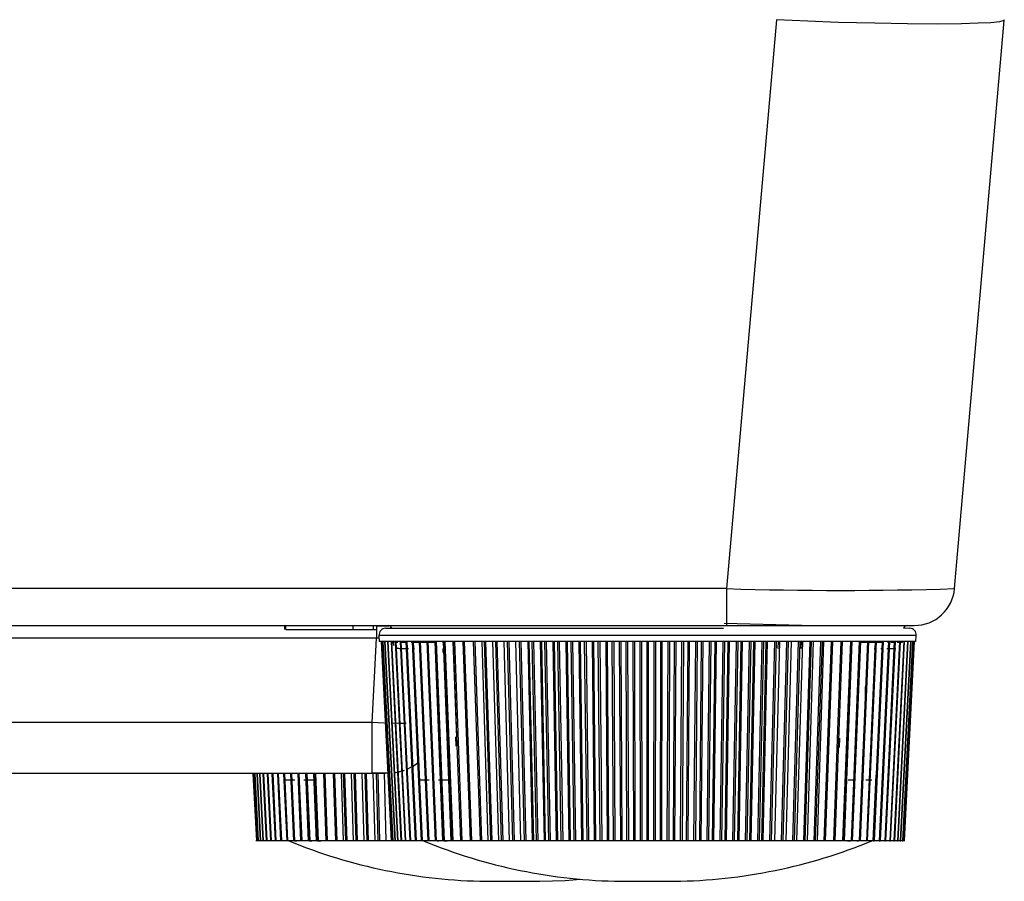
# Model space of a CAD drawing. Extents: x 35 to 796, y 48 to 550.
# Drawn here: x 770 to 794, y 471 to 492 of the extents above; entities that cross this region are included whole.
import ezdxf

# ---------------------------------------------------------------- set-up
doc = ezdxf.new("R2010")
doc.units = 0
doc.layers.get('0').update_dxf_attribs({"linetype": 'CONTINUOUS'})

msp = doc.modelspace()

# ---------------------------------------------------------------- linework, layer by layer
at = {"color": 7, "linetype": 'CONTINUOUS'}
for p, q in [((788.8152, 492.105), (787.5828, 478.0183)), ((793.2279, 478.0183), (794.4587, 492.0867)), ((787.5828, 478.0183), (762.9059, 478.0183)), ((787.5828, 478.0183), (787.5828, 477.1055)), ((762.977, 477.1055), (787.5828, 477.1055)), ((776.6358, 477.1055), (776.6358, 477.0055)), ((776.6665, 477.0055), (776.6665, 477.1055)), ((776.6665, 477.0055), (778.334, 477.0055)), ((778.334, 477.0055), (778.334, 477.1055)), ((778.334, 477.0055), (778.8379, 477.0055)), ((778.8379, 477.0055), (778.8379, 477.1055)), ((778.8379, 477.0055), (778.9232, 477.0055)), ((779.2172, 477.0891), (778.9128, 477.0839)), ((779.2172, 477.0891), (778.9128, 477.0839)), ((778.9232, 477.0055), (778.9232, 477.1055)), ((779.2928, 477.0396), (779.1353, 477.0355)), ((779.2928, 477.0396), (779.1353, 477.0355)), ((789.4459, 477.1055), (787.5227, 477.1558)), ((789.4459, 477.1055), (787.5227, 477.1558)), ((787.5828, 477.1055), (792.2317, 477.1055)), ((787.5828, 477.1055), (792.2317, 477.1055)), ((792.1188, 477.0355), (791.9613, 477.0396)), ((792.1188, 477.0355), (791.9613, 477.0396)), ((778.9128, 476.7896), (612.3413, 476.7896)), ((778.8034, 474.7024), (778.9128, 476.7896)), ((778.9732, 476.8602), (778.9813, 476.7055)), ((778.9732, 476.8602), (778.9813, 476.7055)), ((792.2727, 476.7055), (792.2809, 476.8602)), ((792.2727, 476.7055), (792.2809, 476.8602)), ((792.2727, 476.7055), (778.9813, 476.7055)), ((779.0233, 476.7055), (779.278, 471.7721)), ((779.0233, 476.7055), (779.278, 471.7721)), ((779.027, 476.7055), (779.2815, 471.7721)), ((779.027, 476.7055), (779.2815, 471.7721)), ((779.0583, 476.7055), (779.3117, 471.7721)), ((779.0583, 476.7055), (779.3117, 471.7721)), ((779.0645, 476.7055), (779.3175, 471.7721)), ((779.0645, 476.7055), (779.3175, 471.7721)), ((779.1114, 476.7055), (779.3627, 471.7721)), ((779.1114, 476.7055), (779.3627, 471.7721)), ((779.1199, 476.7055), (779.3708, 471.7721)), ((779.1199, 476.7055), (779.3708, 471.7721)), ((779.1822, 476.7055), (779.4308, 471.7721)), ((779.1822, 476.7055), (779.4308, 471.7721)), ((779.1932, 476.7055), (779.4412, 471.7721)), ((779.1932, 476.7055), (779.4412, 471.7721)), ((779.2708, 476.7055), (779.516, 471.7721)), ((779.2708, 476.7055), (779.516, 471.7721)), ((779.2841, 476.7055), (779.5286, 471.7721)), ((779.2841, 476.7055), (779.5286, 471.7721)), ((779.3147, 476.7055), (779.3151, 476.6968)), ((779.3147, 476.7055), (779.3151, 476.6968)), ((779.3767, 476.7055), (779.6179, 471.7721)), ((779.3767, 476.7055), (779.6179, 471.7721)), ((779.3924, 476.7055), (779.6328, 471.7721)), ((779.3924, 476.7055), (779.6328, 471.7721)), ((779.4818, 476.5388), (779.6865, 476.5388)), ((779.4818, 476.5388), (779.7051, 476.5388)), ((779.4998, 476.7055), (779.7362, 471.7721)), ((779.4998, 476.7055), (779.7362, 471.7721)), ((779.5178, 476.7055), (779.7533, 471.7721)), ((779.5178, 476.7055), (779.7533, 471.7721)), ((779.6397, 476.7055), (779.8707, 471.7721)), ((779.6397, 476.7055), (779.8707, 471.7721)), ((779.66, 476.7055), (779.89, 471.7721)), ((779.66, 476.7055), (779.89, 471.7721)), ((779.796, 476.7055), (780.021, 471.7721)), ((779.796, 476.7055), (780.021, 471.7721)), ((779.8036, 476.5388), (779.8525, 476.5388)), ((779.8036, 476.5388), (779.8525, 476.5388)), ((779.8185, 476.7055), (780.0423, 471.7721)), ((779.8185, 476.7055), (780.0423, 471.7721)), ((779.9683, 476.7055), (780.1867, 471.7721)), ((779.9683, 476.7055), (780.1867, 471.7721)), ((779.9757, 476.5388), (780.0158, 476.5388)), ((779.9757, 476.5388), (780.0158, 476.5388)), ((779.9859, 476.7055), (780.1947, 471.7721)), ((779.9859, 476.7055), (780.1947, 471.7721)), ((779.9929, 476.7055), (780.21, 471.7721)), ((779.9929, 476.7055), (780.21, 471.7721)), ((780.1561, 476.7055), (780.3672, 471.7721)), ((780.1561, 476.7055), (780.3672, 471.7721)), ((780.1627, 476.7055), (780.365, 471.7721)), ((780.1627, 476.7055), (780.365, 471.7721)), ((780.1633, 476.5388), (780.1944, 476.5388)), ((780.1827, 476.7055), (780.3925, 471.7721)), ((780.1827, 476.7055), (780.3925, 471.7721)), ((780.3545, 476.7055), (780.5497, 471.7721)), ((780.3545, 476.7055), (780.5497, 471.7721)), ((780.3589, 476.7055), (780.5622, 471.7721)), ((780.3589, 476.7055), (780.5622, 471.7721)), ((780.5753, 471.7721), (780.3813, 476.7055)), ((780.5753, 471.7721), (780.3813, 476.7055)), ((780.3875, 476.7055), (780.5894, 471.7721)), ((780.3875, 476.7055), (780.5894, 471.7721)), ((780.5586, 476.4355), (780.564, 476.5388)), ((780.5586, 476.4355), (780.564, 476.5388)), ((780.5607, 476.7055), (780.7483, 471.7721)), ((780.5607, 476.7055), (780.7483, 471.7721)), ((780.564, 476.5388), (780.5958, 476.5388)), ((780.564, 476.5388), (780.5958, 476.5388)), ((780.5761, 476.7055), (780.7711, 471.7721)), ((780.5761, 476.7055), (780.7711, 471.7721)), ((780.7757, 471.7721), (780.5895, 476.7055)), ((780.7757, 471.7721), (780.5895, 476.7055)), ((780.6067, 476.7055), (780.8001, 471.7721)), ((780.6067, 476.7055), (780.8001, 471.7721)), ((780.8072, 476.7055), (780.9038, 474.1441)), ((780.8072, 476.7055), (780.9038, 474.1441)), ((780.8971, 474.3314), (780.8114, 476.7055)), ((780.8971, 474.3314), (780.8114, 476.7055)), ((780.8396, 476.7055), (780.9319, 474.2366)), ((780.8396, 476.7055), (780.9319, 474.2366)), ((781.0515, 476.7055), (781.2281, 471.7721)), ((781.0515, 476.7055), (781.2281, 471.7721)), ((781.0856, 476.7055), (781.2605, 471.7721)), ((781.0856, 476.7055), (781.2605, 471.7721)), ((781.3083, 476.7055), (781.475, 471.7721)), ((781.3083, 476.7055), (781.475, 471.7721)), ((781.3441, 476.7055), (781.509, 471.7721)), ((781.3441, 476.7055), (781.509, 471.7721)), ((781.5183, 476.7055), (781.6705, 471.7721)), ((781.5183, 476.7055), (781.6705, 471.7721)), ((781.577, 476.7055), (781.7334, 471.7721)), ((781.577, 476.7055), (781.7334, 471.7721)), ((781.6143, 476.7055), (781.7688, 471.7721)), ((781.6143, 476.7055), (781.7688, 471.7721)), ((781.7875, 476.7055), (781.9298, 471.7721)), ((781.7875, 476.7055), (781.9298, 471.7721)), ((781.8568, 476.7055), (782.0023, 471.7721)), ((781.8568, 476.7055), (782.0023, 471.7721)), ((781.8955, 476.7055), (782.0392, 471.7721)), ((781.8955, 476.7055), (782.0392, 471.7721)), ((782.0673, 476.7055), (782.1993, 471.7721)), ((782.0673, 476.7055), (782.1993, 471.7721)), ((782.1469, 476.7055), (782.2813, 471.7721)), ((782.1469, 476.7055), (782.2813, 471.7721)), ((782.1869, 476.7055), (782.3194, 471.7721)), ((782.1869, 476.7055), (782.3194, 471.7721)), ((782.3569, 476.7055), (782.4781, 471.7721)), ((782.3569, 476.7055), (782.4781, 471.7721)), ((782.4465, 476.7055), (782.5693, 471.7721)), ((782.4465, 476.7055), (782.5693, 471.7721)), ((782.4878, 476.7055), (782.6086, 471.7721)), ((782.4878, 476.7055), (782.6086, 471.7721)), ((782.6554, 476.7055), (782.7656, 471.7721)), ((782.6554, 476.7055), (782.7656, 471.7721)), ((782.8044, 471.7721), (782.6962, 476.7055)), ((782.8044, 471.7721), (782.6962, 476.7055)), ((782.7549, 476.7055), (782.8658, 471.7721)), ((782.7549, 476.7055), (782.8658, 471.7721)), ((782.7973, 476.7055), (782.9062, 471.7721)), ((782.7973, 476.7055), (782.9062, 471.7721)), ((782.9621, 476.7055), (783.061, 471.7721)), ((782.9621, 476.7055), (783.061, 471.7721)), ((783.1007, 471.7721), (783.0039, 476.7055)), ((783.1007, 471.7721), (783.0039, 476.7055)), ((783.0711, 476.7055), (783.1698, 471.7721)), ((783.0711, 476.7055), (783.1698, 471.7721)), ((783.1145, 476.7055), (783.2112, 471.7721)), ((783.1145, 476.7055), (783.2112, 471.7721)), ((783.2761, 476.7055), (783.3633, 471.7721)), ((783.2761, 476.7055), (783.3633, 471.7721)), ((783.4039, 471.7721), (783.3188, 476.7055)), ((783.4039, 471.7721), (783.3188, 476.7055)), ((783.3943, 476.7055), (783.4806, 471.7721)), ((783.3943, 476.7055), (783.4806, 471.7721)), ((783.4386, 476.7055), (783.5228, 471.7721)), ((783.4386, 476.7055), (783.5228, 471.7721)), ((783.5965, 476.7055), (783.6719, 471.7721)), ((783.5965, 476.7055), (783.6719, 471.7721)), ((783.7132, 471.7721), (783.64, 476.7055)), ((783.7132, 471.7721), (783.64, 476.7055)), ((783.7237, 476.7055), (783.7973, 471.7721)), ((783.7237, 476.7055), (783.7973, 471.7721)), ((783.7687, 476.7055), (783.8402, 471.7721)), ((783.7687, 476.7055), (783.8402, 471.7721)), ((783.9224, 476.7055), (783.9858, 471.7721)), ((783.9224, 476.7055), (783.9858, 471.7721)), ((784.0278, 471.7721), (783.9666, 476.7055)), ((784.0278, 471.7721), (783.9666, 476.7055)), ((784.0582, 476.7055), (784.1189, 471.7721)), ((784.0582, 476.7055), (784.1189, 471.7721)), ((784.104, 476.7055), (784.1624, 471.7721)), ((784.104, 476.7055), (784.1624, 471.7721)), ((784.2531, 476.7055), (784.3042, 471.7721)), ((784.2531, 476.7055), (784.3042, 471.7721)), ((784.3467, 471.7721), (784.2979, 476.7055)), ((784.3467, 471.7721), (784.2979, 476.7055)), ((784.3971, 476.7055), (784.4447, 471.7721)), ((784.3971, 476.7055), (784.4447, 471.7721)), ((784.4433, 476.7055), (784.4887, 471.7721)), ((784.4433, 476.7055), (784.4887, 471.7721)), ((784.5875, 476.7055), (784.6263, 471.7721)), ((784.5875, 476.7055), (784.6263, 471.7721)), ((784.6692, 471.7721), (784.6327, 476.7055)), ((784.6692, 471.7721), (784.6327, 476.7055)), ((784.7394, 476.7055), (784.7738, 471.7721)), ((784.7394, 476.7055), (784.7738, 471.7721)), ((784.786, 476.7055), (784.8181, 471.7721)), ((784.786, 476.7055), (784.8181, 471.7721)), ((784.9248, 476.7055), (784.9511, 471.7721)), ((784.9248, 476.7055), (784.9511, 471.7721)), ((784.9943, 471.7721), (784.9703, 476.7055)), ((784.9943, 471.7721), (784.9703, 476.7055)), ((785.084, 476.7055), (785.1052, 471.7721)), ((785.084, 476.7055), (785.1052, 471.7721)), ((785.1309, 476.7055), (785.1498, 471.7721)), ((785.1309, 476.7055), (785.1498, 471.7721)), ((785.264, 476.7055), (785.2777, 471.7721)), ((785.264, 476.7055), (785.2777, 471.7721)), ((785.3211, 471.7721), (785.3097, 476.7055)), ((785.3211, 471.7721), (785.3097, 476.7055)), ((785.4302, 476.7055), (785.438, 471.7721)), ((785.4302, 476.7055), (785.438, 471.7721)), ((785.4772, 476.7055), (785.4827, 471.7721)), ((785.4772, 476.7055), (785.4827, 471.7721)), ((785.6042, 476.7055), (785.6053, 471.7721)), ((785.6042, 476.7055), (785.6053, 471.7721)), ((785.6487, 471.7721), (785.6499, 476.7055)), ((785.6487, 471.7721), (785.6499, 476.7055)), ((785.7769, 476.7055), (785.7713, 471.7721)), ((785.7769, 476.7055), (785.7713, 471.7721)), ((785.8239, 476.7055), (785.8161, 471.7721)), ((785.8239, 476.7055), (785.8161, 471.7721)), ((785.9444, 476.7055), (785.933, 471.7721)), ((785.9444, 476.7055), (785.933, 471.7721)), ((785.9763, 471.7721), (785.9901, 476.7055)), ((785.9763, 471.7721), (785.9901, 476.7055)), ((786.1232, 476.7055), (786.1043, 471.7721)), ((786.1232, 476.7055), (786.1043, 471.7721)), ((786.1701, 476.7055), (786.1489, 471.7721)), ((786.1701, 476.7055), (786.1489, 471.7721)), ((786.2838, 476.7055), (786.2598, 471.7721)), ((786.2838, 476.7055), (786.2598, 471.7721)), ((786.303, 471.7721), (786.3293, 476.7055)), ((786.303, 471.7721), (786.3293, 476.7055)), ((786.4681, 476.7055), (786.4359, 471.7721)), ((786.4681, 476.7055), (786.4359, 471.7721)), ((786.5147, 476.7055), (786.4803, 471.7721)), ((786.5147, 476.7055), (786.4803, 471.7721)), ((786.6214, 476.7055), (786.5849, 471.7721)), ((786.6214, 476.7055), (786.5849, 471.7721)), ((786.6278, 471.7721), (786.6666, 476.7055)), ((786.6278, 471.7721), (786.6666, 476.7055)), ((786.8107, 476.7055), (786.7653, 471.7721)), ((786.8107, 476.7055), (786.7653, 471.7721)), ((786.857, 476.7055), (786.8093, 471.7721)), ((786.857, 476.7055), (786.8093, 471.7721)), ((786.9562, 476.7055), (786.9073, 471.7721)), ((786.9562, 476.7055), (786.9073, 471.7721)), ((786.9498, 471.7721), (787.001, 476.7055)), ((786.9498, 471.7721), (787.001, 476.7055)), ((787.1501, 476.7055), (787.0916, 471.7721)), ((787.1501, 476.7055), (787.0916, 471.7721)), ((787.1958, 476.7055), (787.1351, 471.7721)), ((787.1958, 476.7055), (787.1351, 471.7721)), ((787.2874, 476.7055), (787.2263, 471.7721)), ((787.2874, 476.7055), (787.2263, 471.7721)), ((787.2682, 471.7721), (787.3316, 476.7055)), ((787.2682, 471.7721), (787.3316, 476.7055)), ((787.4853, 476.7055), (787.4139, 471.7721)), ((787.4853, 476.7055), (787.4139, 471.7721)), ((787.5304, 476.7055), (787.4568, 471.7721)), ((787.5304, 476.7055), (787.4568, 471.7721)), ((787.6141, 476.7055), (787.5408, 471.7721)), ((787.6141, 476.7055), (787.5408, 471.7721)), ((787.5821, 471.7721), (787.6576, 476.7055)), ((787.5821, 471.7721), (787.6576, 476.7055)), ((787.8155, 476.7055), (787.7312, 471.7721)), ((787.8155, 476.7055), (787.7312, 471.7721)), ((787.8598, 476.7055), (787.7734, 471.7721)), ((787.8598, 476.7055), (787.7734, 471.7721)), ((787.9353, 476.7055), (787.8502, 471.7721)), ((787.9353, 476.7055), (787.8502, 471.7721)), ((787.8907, 471.7721), (787.978, 476.7055)), ((787.8907, 471.7721), (787.978, 476.7055)), ((788.1396, 476.7055), (788.0429, 471.7721)), ((788.1396, 476.7055), (788.0429, 471.7721)), ((788.183, 476.7055), (788.0842, 471.7721)), ((788.183, 476.7055), (788.0842, 471.7721)), ((788.2502, 476.7055), (788.1534, 471.7721)), ((788.2502, 476.7055), (788.1534, 471.7721)), ((788.1931, 471.7721), (788.292, 476.7055)), ((788.1931, 471.7721), (788.292, 476.7055)), ((788.4568, 476.7055), (788.3478, 471.7721)), ((788.4568, 476.7055), (788.3478, 471.7721)), ((788.4992, 476.7055), (788.3883, 471.7721)), ((788.4992, 476.7055), (788.3883, 471.7721)), ((788.5579, 476.7055), (788.4497, 471.7721)), ((788.5579, 476.7055), (788.4497, 471.7721)), ((788.4884, 471.7721), (788.5987, 476.7055)), ((788.4884, 471.7721), (788.5987, 476.7055)), ((788.7663, 476.7055), (788.6454, 471.7721)), ((788.7663, 476.7055), (788.6454, 471.7721)), ((788.8076, 476.7055), (788.6847, 471.7721)), ((788.8076, 476.7055), (788.6847, 471.7721)), ((788.7759, 471.7721), (788.8972, 476.7055)), ((788.7759, 471.7721), (788.8972, 476.7055)), ((789.0671, 476.7055), (788.9346, 471.7721)), ((789.0671, 476.7055), (788.9346, 471.7721)), ((789.1072, 476.7055), (788.9728, 471.7721)), ((789.1072, 476.7055), (788.9728, 471.7721)), ((789.0547, 471.7721), (789.1867, 476.7055)), ((789.0547, 471.7721), (789.1867, 476.7055)), ((789.3586, 476.7055), (789.2148, 471.7721)), ((789.3586, 476.7055), (789.2148, 471.7721)), ((789.3973, 476.7055), (789.2517, 471.7721)), ((789.3973, 476.7055), (789.2517, 471.7721)), ((789.3242, 471.7721), (789.4665, 476.7055)), ((789.3242, 471.7721), (789.4665, 476.7055)), ((789.6398, 476.7055), (789.4852, 471.7721)), ((789.6398, 476.7055), (789.4852, 471.7721)), ((789.6771, 476.7055), (789.5207, 471.7721)), ((789.6771, 476.7055), (789.5207, 471.7721)), ((789.5835, 471.7721), (789.7358, 476.7055)), ((789.5835, 471.7721), (789.7358, 476.7055)), ((789.91, 476.7055), (789.745, 471.7721)), ((789.91, 476.7055), (789.745, 471.7721)), ((789.9458, 476.7055), (789.779, 471.7721)), ((789.9458, 476.7055), (789.779, 471.7721)), ((789.832, 471.7721), (789.9938, 476.7055)), ((789.832, 471.7721), (789.9938, 476.7055)), ((790.1685, 476.7055), (789.9935, 471.7721)), ((790.1685, 476.7055), (789.9935, 471.7721)), ((790.2026, 476.7055), (790.026, 471.7721)), ((790.2026, 476.7055), (790.026, 471.7721)), ((790.4145, 476.7055), (790.3326, 474.5142)), ((790.4145, 476.7055), (790.3326, 474.5142)), ((790.4469, 476.7055), (790.3634, 474.4916)), ((790.4469, 476.7055), (790.3634, 474.4916)), ((790.6474, 476.7055), (790.4539, 471.7721)), ((790.6474, 476.7055), (790.4539, 471.7721)), ((790.6646, 476.7055), (790.4784, 471.7721)), ((790.6646, 476.7055), (790.4784, 471.7721)), ((790.6779, 476.7055), (790.483, 471.7721)), ((790.6779, 476.7055), (790.483, 471.7721)), ((790.5057, 471.7721), (790.6934, 476.7055)), ((790.5057, 471.7721), (790.6934, 476.7055)), ((790.8666, 476.7055), (790.6646, 471.7721)), ((790.8666, 476.7055), (790.6646, 471.7721)), ((790.8727, 476.7055), (790.6788, 471.7721)), ((790.8727, 476.7055), (790.6788, 471.7721)), ((790.8952, 476.7055), (790.6919, 471.7721)), ((790.8952, 476.7055), (790.6919, 471.7721)), ((790.7043, 471.7721), (790.8996, 476.7055)), ((790.7043, 471.7721), (790.8996, 476.7055)), ((791.0713, 476.7055), (790.8615, 471.7721)), ((791.0713, 476.7055), (790.8615, 471.7721)), ((791.098, 476.7055), (790.8869, 471.7721)), ((791.098, 476.7055), (790.8869, 471.7721)), ((790.889, 471.7721), (791.0914, 476.7055)), ((790.889, 471.7721), (791.0914, 476.7055)), ((791.2612, 476.7055), (791.044, 471.7721)), ((791.2612, 476.7055), (791.044, 471.7721)), ((791.0593, 471.7721), (791.2682, 476.7055)), ((791.0593, 471.7721), (791.2682, 476.7055)), ((791.2858, 476.7055), (791.0674, 471.7721)), ((791.2858, 476.7055), (791.0674, 471.7721)), ((791.4356, 476.7055), (791.2117, 471.7721)), ((791.4356, 476.7055), (791.2117, 471.7721)), ((791.458, 476.7055), (791.2331, 471.7721)), ((791.458, 476.7055), (791.2331, 471.7721)), ((791.2383, 476.5388), (791.2784, 476.5388)), ((791.2383, 476.5388), (791.2784, 476.5388)), ((791.5941, 476.7055), (791.3641, 471.7721)), ((791.5941, 476.7055), (791.3641, 471.7721)), ((791.6143, 476.7055), (791.3834, 471.7721)), ((791.6143, 476.7055), (791.3834, 471.7721)), ((791.4016, 476.5388), (791.4504, 476.5388)), ((791.4016, 476.5388), (791.4504, 476.5388)), ((791.7363, 476.7055), (791.5007, 471.7721)), ((791.7363, 476.7055), (791.5007, 471.7721)), ((791.7542, 476.7055), (791.5179, 471.7721)), ((791.7542, 476.7055), (791.5179, 471.7721)), ((791.549, 476.5388), (791.7725, 476.5388)), ((791.549, 476.5388), (791.7725, 476.5388)), ((791.8616, 476.7055), (791.6213, 471.7721)), ((791.8616, 476.7055), (791.6213, 471.7721)), ((791.8773, 476.7055), (791.6362, 471.7721)), ((791.8773, 476.7055), (791.6362, 471.7721)), ((791.97, 476.7055), (791.7254, 471.7721)), ((791.97, 476.7055), (791.7254, 471.7721)), ((791.9833, 476.7055), (791.7381, 471.7721)), ((791.9833, 476.7055), (791.7381, 471.7721)), ((792.0609, 476.7055), (791.8128, 471.7721)), ((792.0609, 476.7055), (791.8128, 471.7721)), ((792.0719, 476.7055), (791.8233, 471.7721)), ((792.0719, 476.7055), (791.8233, 471.7721)), ((792.1342, 476.7055), (791.8832, 471.7721)), ((792.1342, 476.7055), (791.8832, 471.7721)), ((792.1427, 476.7055), (791.8914, 471.7721)), ((792.1427, 476.7055), (791.8914, 471.7721)), ((792.1896, 476.7055), (791.9365, 471.7721)), ((792.1896, 476.7055), (791.9365, 471.7721)), ((791.939, 476.6968), (791.9394, 476.7055)), ((791.939, 476.6968), (791.9394, 476.7055)), ((792.1958, 476.7055), (791.9424, 471.7721)), ((792.1958, 476.7055), (791.9424, 471.7721)), ((792.2271, 476.7055), (791.9725, 471.7721)), ((792.2271, 476.7055), (791.9725, 471.7721)), ((792.2308, 476.7055), (791.9761, 471.7721)), ((792.2308, 476.7055), (791.9761, 471.7721)), ((780.2302, 475.5903), (780.2335, 474.9789)), ((780.2302, 475.5903), (780.2335, 474.9789)), ((778.8034, 474.7024), (612.4507, 474.7024)), ((778.8034, 473.4388), (778.8034, 474.7024)), ((790.378, 474.0866), (790.3863, 474.3167)), ((780.3887, 471.7721), (780.3, 473.9488)), ((780.3887, 471.7721), (780.3, 473.9488)), ((790.9551, 473.9724), (790.8654, 471.7721)), ((790.9551, 473.9724), (790.8654, 471.7721)), ((778.8034, 473.4388), (612.4507, 473.4388)), ((775.8522, 473.4388), (775.9385, 471.7721)), ((775.8522, 473.4388), (775.9385, 471.7721)), ((775.8928, 473.4388), (775.9784, 471.7721)), ((775.8928, 473.4388), (775.9784, 471.7721)), ((775.8987, 473.4388), (775.9842, 471.7721)), ((775.8987, 473.4388), (775.9842, 471.7721)), ((775.9444, 473.4388), (776.0294, 471.7721)), ((775.9444, 473.4388), (776.0294, 471.7721)), ((775.9527, 473.4388), (776.0375, 471.7721)), ((775.9527, 473.4388), (776.0375, 471.7721)), ((776.0135, 473.4388), (776.0975, 471.7721)), ((776.0135, 473.4388), (776.0975, 471.7721)), ((776.0241, 473.4388), (776.1079, 471.7721)), ((776.0241, 473.4388), (776.1079, 471.7721)), ((776.0998, 473.4388), (776.1826, 471.7721)), ((776.0998, 473.4388), (776.1826, 471.7721)), ((776.1127, 473.4388), (776.1953, 471.7721)), ((776.1127, 473.4388), (776.1953, 471.7721)), ((776.2031, 473.4388), (776.2845, 471.7721)), ((776.2031, 473.4388), (776.2845, 471.7721)), ((776.2182, 473.4388), (776.2994, 471.7721)), ((776.2182, 473.4388), (776.2994, 471.7721)), ((776.323, 473.4388), (776.4029, 471.7721)), ((776.323, 473.4388), (776.4029, 471.7721)), ((776.3404, 473.4388), (776.42, 471.7721)), ((776.3404, 473.4388), (776.42, 471.7721)), ((776.4594, 473.4388), (776.5374, 471.7721)), ((776.4594, 473.4388), (776.5374, 471.7721)), ((776.4789, 473.4388), (776.5566, 471.7721)), ((776.4789, 473.4388), (776.5566, 471.7721)), ((776.6117, 473.4388), (776.6877, 471.7721)), ((776.6117, 473.4388), (776.6877, 471.7721)), ((776.6334, 473.4388), (776.709, 471.7721)), ((776.6334, 473.4388), (776.706, 471.7721)), ((776.6334, 473.4388), (776.709, 471.7721)), ((776.6334, 473.4388), (776.706, 471.7721)), ((776.7796, 473.4388), (776.8533, 471.7721)), ((776.7796, 473.4388), (776.8533, 471.7721)), ((776.7908, 473.4388), (776.8614, 471.7721)), ((776.7908, 473.4388), (776.8614, 471.7721)), ((776.8033, 473.4388), (776.8767, 471.7721)), ((776.8033, 473.4388), (776.8767, 471.7721)), ((776.9626, 473.4388), (777.0339, 471.7721)), ((776.9626, 473.4388), (777.0339, 471.7721)), ((776.9633, 473.4388), (777.0317, 471.7721)), ((776.9633, 473.4388), (777.0317, 471.7721)), ((777.0554, 471.7721), (776.9874, 473.4388)), ((777.0554, 471.7721), (776.9874, 473.4388)), ((776.9883, 473.4388), (777.0592, 471.7721)), ((776.9883, 473.4388), (777.0592, 471.7721)), ((777.1504, 473.4388), (777.2164, 471.7721)), ((777.1504, 473.4388), (777.2164, 471.7721)), ((777.1602, 473.4388), (777.2289, 471.7721)), ((777.1602, 473.4388), (777.2289, 471.7721)), ((777.242, 471.7721), (777.1764, 473.4388)), ((777.242, 471.7721), (777.1764, 473.4388)), ((777.1879, 473.4388), (777.2561, 471.7721)), ((777.1879, 473.4388), (777.2561, 471.7721)), ((777.3516, 473.4388), (777.415, 471.7721)), ((777.3516, 473.4388), (777.415, 471.7721)), ((777.3719, 473.4388), (777.4377, 471.7721)), ((777.3719, 473.4388), (777.4377, 471.7721)), ((777.4424, 471.7721), (777.3795, 473.4388)), ((777.4424, 471.7721), (777.3795, 473.4388)), ((777.4014, 473.4388), (777.4668, 471.7721)), ((777.4014, 473.4388), (777.4668, 471.7721)), ((779.1363, 473.4388), (778.8034, 473.4388)), ((779.1363, 473.4388), (778.8034, 473.4388)), ((779.5518, 473.5052), (779.5881, 473.5177)), ((779.6698, 473.5502), (779.6972, 473.5625)), ((779.9686, 473.3967), (780.0394, 471.7721)), ((779.9686, 473.3967), (780.0394, 471.7721)), ((791.2147, 471.7721), (791.2855, 473.3977)), ((791.2147, 471.7721), (791.2855, 473.3977)), ((776.8914, 473.2721), (776.6604, 473.2721)), ((777.3847, 473.2721), (777.1134, 473.2721)), ((780.2133, 473.2721), (779.9937, 473.2721)), ((780.7405, 473.2721), (780.4482, 473.2721)), ((790.7744, 473.2721), (790.5916, 473.2721)), ((791.1803, 473.2721), (791.0323, 473.2721)), ((791.157, 473.2721), (791.0323, 473.2721)), ((775.9295, 471.7721), (775.9213, 471.7721)), ((775.9295, 471.7721), (775.9213, 471.7721)), ((775.9363, 471.7721), (775.9295, 471.7721)), ((775.9482, 471.7721), (775.9389, 471.7721)), ((775.9482, 471.7721), (775.9389, 471.7721)), ((775.9707, 471.7721), (775.9482, 471.7721)), ((775.9842, 471.7721), (775.9733, 471.7721)), ((775.9842, 471.7721), (775.9733, 471.7721)), ((776.0225, 471.7721), (775.9842, 471.7721)), ((776.0375, 471.7721), (776.0251, 471.7721)), ((776.0375, 471.7721), (776.0251, 471.7721)), ((776.0914, 471.7721), (776.0375, 471.7721)), ((776.1079, 471.7721), (776.094, 471.7721)), ((776.1079, 471.7721), (776.094, 471.7721)), ((776.1773, 471.7721), (776.1079, 471.7721)), ((776.1953, 471.7721), (776.1799, 471.7721)), ((776.1953, 471.7721), (776.1799, 471.7721)), ((776.28, 471.7721), (776.1953, 471.7721)), ((776.2994, 471.7721), (776.2826, 471.7721)), ((776.2994, 471.7721), (776.2826, 471.7721)), ((776.3991, 471.7721), (776.2994, 471.7721)), ((776.42, 471.7721), (776.4017, 471.7721)), ((776.42, 471.7721), (776.4017, 471.7721)), ((776.5342, 471.7721), (776.42, 471.7721)), ((776.5566, 471.7721), (776.5368, 471.7721)), ((776.5566, 471.7721), (776.5368, 471.7721)), ((776.6846, 471.7721), (776.5566, 471.7721)), ((776.709, 471.7721), (776.6872, 471.7721)), ((776.709, 471.7721), (776.6872, 471.7721)), ((776.8533, 471.7721), (776.709, 471.7721)), ((776.8767, 471.7721), (776.853, 471.7721)), ((776.8767, 471.7721), (776.853, 471.7721)), ((777.0317, 471.7721), (776.8767, 471.7721)), ((776.8837, 471.7732), (776.9367, 471.7732)), ((777.0592, 471.7721), (777.0337, 471.7721)), ((777.0592, 471.7721), (777.0337, 471.7721)), ((777.2164, 471.7721), (777.0592, 471.7721)), ((777.2289, 471.7721), (777.2164, 471.7721)), ((777.2561, 471.7721), (777.2288, 471.7721)), ((777.2561, 471.7721), (777.2288, 471.7721)), ((777.2558, 471.7732), (777.3127, 471.7732)), ((777.415, 471.7721), (777.2561, 471.7721)), ((777.2698, 471.7732), (777.3127, 471.7732)), ((777.4424, 471.7721), (777.415, 471.7721)), ((777.4377, 471.7721), (777.415, 471.7721)), ((777.4668, 471.7721), (777.4377, 471.7721)), ((777.4668, 471.7721), (777.4377, 471.7721)), ((777.452, 471.7732), (777.5316, 471.7732)), ((777.627, 471.7721), (777.4668, 471.7721)), ((777.6561, 471.7721), (777.627, 471.7721)), ((777.6561, 471.7721), (777.627, 471.7721)), ((777.6599, 471.7721), (777.6561, 471.7721)), ((777.6907, 471.7721), (777.6599, 471.7721)), ((777.6907, 471.7721), (777.6599, 471.7721)), ((777.8518, 471.7721), (777.6907, 471.7721)), ((777.8825, 471.7721), (777.8518, 471.7721)), ((777.8825, 471.7721), (777.8518, 471.7721)), ((777.8948, 471.7721), (777.8825, 471.7721)), ((777.9272, 471.7721), (777.8948, 471.7721)), ((777.9272, 471.7721), (777.8948, 471.7721)), ((778.0887, 471.7721), (777.9272, 471.7721)), ((778.121, 471.7721), (778.0887, 471.7721)), ((778.121, 471.7721), (778.0887, 471.7721)), ((778.1417, 471.7721), (778.121, 471.7721)), ((778.1757, 471.7721), (778.1417, 471.7721)), ((778.1757, 471.7721), (778.1417, 471.7721)), ((778.3372, 471.7721), (778.1757, 471.7721)), ((778.371, 471.7721), (778.3372, 471.7721)), ((778.371, 471.7721), (778.3372, 471.7721)), ((778.4, 471.7721), (778.371, 471.7721)), ((778.4355, 471.7721), (778.4, 471.7721)), ((778.4355, 471.7721), (778.4, 471.7721)), ((778.5965, 471.7721), (778.4355, 471.7721)), ((778.6317, 471.7721), (778.5965, 471.7721)), ((778.6317, 471.7721), (778.5965, 471.7721)), ((778.669, 471.7721), (778.6317, 471.7721)), ((778.7059, 471.7721), (778.669, 471.7721)), ((778.7059, 471.7721), (778.669, 471.7721)), ((778.866, 471.7721), (778.7059, 471.7721)), ((778.9024, 471.7721), (778.866, 471.7721)), ((778.9024, 471.7721), (778.866, 471.7721)), ((778.9479, 471.7721), (778.9024, 471.7721)), ((778.9861, 471.7721), (778.9479, 471.7721)), ((778.9861, 471.7721), (778.9479, 471.7721)), ((779.1448, 471.7721), (778.9861, 471.7721)), ((779.1825, 471.7721), (779.1448, 471.7721)), ((779.1825, 471.7721), (779.1448, 471.7721)), ((779.236, 471.7721), (779.1825, 471.7721)), ((779.2493, 471.7721), (779.236, 471.7721)), ((779.2493, 471.7721), (779.236, 471.7721)), ((779.2629, 471.7721), (779.2546, 471.7721)), ((779.2629, 471.7721), (779.2546, 471.7721)), ((779.2696, 471.7721), (779.2629, 471.7721)), ((779.2815, 471.7721), (779.2722, 471.7721)), ((779.2815, 471.7721), (779.2722, 471.7721)), ((779.304, 471.7721), (779.2815, 471.7721)), ((779.3175, 471.7721), (779.3066, 471.7721)), ((779.3175, 471.7721), (779.3066, 471.7721)), ((779.3558, 471.7721), (779.3175, 471.7721)), ((779.3708, 471.7721), (779.3584, 471.7721)), ((779.3708, 471.7721), (779.3584, 471.7721)), ((779.4247, 471.7721), (779.3708, 471.7721)), ((779.4412, 471.7721), (779.4273, 471.7721)), ((779.4412, 471.7721), (779.4273, 471.7721)), ((779.5106, 471.7721), (779.4412, 471.7721)), ((779.5286, 471.7721), (779.5132, 471.7721)), ((779.5286, 471.7721), (779.5132, 471.7721)), ((779.6133, 471.7721), (779.5286, 471.7721)), ((779.6328, 471.7721), (779.6159, 471.7721)), ((779.6328, 471.7721), (779.6159, 471.7721)), ((779.7324, 471.7721), (779.6328, 471.7721)), ((779.7533, 471.7721), (779.7351, 471.7721)), ((779.7533, 471.7721), (779.7351, 471.7721)), ((779.8675, 471.7721), (779.7533, 471.7721)), ((779.89, 471.7721), (779.8702, 471.7721)), ((779.89, 471.7721), (779.8702, 471.7721)), ((780.018, 471.7721), (779.89, 471.7721)), ((780.0423, 471.7721), (780.0206, 471.7721)), ((780.0423, 471.7721), (780.0206, 471.7721)), ((780.1867, 471.7721), (780.0423, 471.7721)), ((780.21, 471.7721), (780.1863, 471.7721)), ((780.21, 471.7721), (780.1863, 471.7721)), ((780.365, 471.7721), (780.21, 471.7721)), ((780.3925, 471.7721), (780.367, 471.7721)), ((780.3925, 471.7721), (780.367, 471.7721)), ((780.5497, 471.7721), (780.3925, 471.7721)), ((780.4167, 471.7732), (780.4539, 471.7732)), ((780.5622, 471.7721), (780.5497, 471.7721)), ((780.5894, 471.7721), (780.5621, 471.7721)), ((780.5894, 471.7721), (780.5621, 471.7721)), ((780.5822, 471.7732), (780.6596, 471.7732)), ((780.7483, 471.7721), (780.5894, 471.7721)), ((780.7757, 471.7721), (780.7483, 471.7721)), ((780.7711, 471.7721), (780.7483, 471.7721)), ((780.8001, 471.7721), (780.7711, 471.7721)), ((780.8001, 471.7721), (780.7711, 471.7721)), ((780.9603, 471.7721), (780.8001, 471.7721)), ((780.9894, 471.7721), (780.9603, 471.7721)), ((780.9894, 471.7721), (780.9603, 471.7721)), ((780.9932, 471.7721), (780.9894, 471.7721)), ((781.024, 471.7721), (780.9932, 471.7721)), ((781.024, 471.7721), (780.9932, 471.7721)), ((781.1851, 471.7721), (781.024, 471.7721)), ((781.2158, 471.7721), (781.1851, 471.7721)), ((781.2158, 471.7721), (781.1851, 471.7721)), ((781.2281, 471.7721), (781.2158, 471.7721)), ((781.2605, 471.7721), (781.2281, 471.7721)), ((781.2605, 471.7721), (781.2281, 471.7721)), ((781.422, 471.7721), (781.2605, 471.7721)), ((781.4544, 471.7721), (781.422, 471.7721)), ((781.4544, 471.7721), (781.422, 471.7721)), ((781.475, 471.7721), (781.4544, 471.7721)), ((781.509, 471.7721), (781.475, 471.7721)), ((781.509, 471.7721), (781.475, 471.7721)), ((781.6705, 471.7721), (781.509, 471.7721)), ((781.7043, 471.7721), (781.6705, 471.7721)), ((781.7043, 471.7721), (781.6705, 471.7721)), ((781.7334, 471.7721), (781.7043, 471.7721)), ((781.7688, 471.7721), (781.7334, 471.7721)), ((781.7688, 471.7721), (781.7334, 471.7721)), ((781.9298, 471.7721), (781.7688, 471.7721)), ((781.965, 471.7721), (781.9298, 471.7721)), ((781.965, 471.7721), (781.9298, 471.7721)), ((782.0023, 471.7721), (781.965, 471.7721)), ((782.0392, 471.7721), (782.0023, 471.7721)), ((782.0392, 471.7721), (782.0023, 471.7721)), ((782.1993, 471.7721), (782.0392, 471.7721)), ((782.2358, 471.7721), (782.1993, 471.7721)), ((782.2358, 471.7721), (782.1993, 471.7721)), ((782.2813, 471.7721), (782.2358, 471.7721)), ((782.3194, 471.7721), (782.2813, 471.7721)), ((782.3194, 471.7721), (782.2813, 471.7721)), ((782.4781, 471.7721), (782.3194, 471.7721)), ((782.5158, 471.7721), (782.4781, 471.7721)), ((782.5158, 471.7721), (782.4781, 471.7721)), ((782.5693, 471.7721), (782.5158, 471.7721)), ((782.6086, 471.7721), (782.5693, 471.7721)), ((782.6086, 471.7721), (782.5693, 471.7721)), ((782.7656, 471.7721), (782.6086, 471.7721)), ((782.8044, 471.7721), (782.7656, 471.7721)), ((782.8044, 471.7721), (782.7656, 471.7721)), ((782.8658, 471.7721), (782.8044, 471.7721)), ((782.9062, 471.7721), (782.8658, 471.7721)), ((782.9062, 471.7721), (782.8658, 471.7721)), ((783.061, 471.7721), (782.9062, 471.7721)), ((783.1007, 471.7721), (783.061, 471.7721)), ((783.1007, 471.7721), (783.061, 471.7721)), ((783.1698, 471.7721), (783.1007, 471.7721)), ((783.2112, 471.7721), (783.1698, 471.7721)), ((783.2112, 471.7721), (783.1698, 471.7721)), ((783.3633, 471.7721), (783.2112, 471.7721)), ((783.4039, 471.7721), (783.3633, 471.7721)), ((783.4039, 471.7721), (783.3633, 471.7721)), ((783.4806, 471.7721), (783.4039, 471.7721)), ((783.5228, 471.7721), (783.4806, 471.7721)), ((783.5228, 471.7721), (783.4806, 471.7721)), ((783.6719, 471.7721), (783.5228, 471.7721)), ((783.7132, 471.7721), (783.6719, 471.7721)), ((783.7132, 471.7721), (783.6719, 471.7721)), ((783.7973, 471.7721), (783.7132, 471.7721)), ((783.8402, 471.7721), (783.7973, 471.7721)), ((783.8402, 471.7721), (783.7973, 471.7721)), ((783.9858, 471.7721), (783.8402, 471.7721)), ((784.0278, 471.7721), (783.9858, 471.7721)), ((784.0278, 471.7721), (783.9858, 471.7721)), ((784.1189, 471.7721), (784.0278, 471.7721)), ((784.1624, 471.7721), (784.1189, 471.7721)), ((784.1624, 471.7721), (784.1189, 471.7721)), ((784.3042, 471.7721), (784.1624, 471.7721)), ((784.3467, 471.7721), (784.3042, 471.7721)), ((784.3467, 471.7721), (784.3042, 471.7721)), ((784.4447, 471.7721), (784.3467, 471.7721)), ((784.4887, 471.7721), (784.4447, 471.7721)), ((784.4887, 471.7721), (784.4447, 471.7721)), ((784.6263, 471.7721), (784.4887, 471.7721)), ((784.6692, 471.7721), (784.6263, 471.7721)), ((784.6692, 471.7721), (784.6263, 471.7721)), ((784.7738, 471.7721), (784.6692, 471.7721)), ((784.8181, 471.7721), (784.7738, 471.7721)), ((784.8181, 471.7721), (784.7738, 471.7721)), ((784.9511, 471.7721), (784.8181, 471.7721)), ((784.9943, 471.7721), (784.9511, 471.7721)), ((784.9943, 471.7721), (784.9511, 471.7721)), ((785.1052, 471.7721), (784.9943, 471.7721)), ((785.1498, 471.7721), (785.1052, 471.7721)), ((785.1498, 471.7721), (785.1052, 471.7721)), ((785.2777, 471.7721), (785.1498, 471.7721)), ((785.3211, 471.7721), (785.2777, 471.7721)), ((785.3211, 471.7721), (785.2777, 471.7721)), ((785.438, 471.7721), (785.3211, 471.7721)), ((785.4827, 471.7721), (785.438, 471.7721)), ((785.4827, 471.7721), (785.438, 471.7721)), ((785.6053, 471.7721), (785.4827, 471.7721)), ((785.6487, 471.7721), (785.6053, 471.7721)), ((785.6487, 471.7721), (785.6053, 471.7721)), ((785.7713, 471.7721), (785.6487, 471.7721)), ((785.8161, 471.7721), (785.7713, 471.7721)), ((785.8161, 471.7721), (785.7713, 471.7721)), ((785.933, 471.7721), (785.8161, 471.7721)), ((785.9763, 471.7721), (785.933, 471.7721)), ((785.9763, 471.7721), (785.933, 471.7721)), ((786.1043, 471.7721), (785.9763, 471.7721)), ((786.1489, 471.7721), (786.1043, 471.7721)), ((786.1489, 471.7721), (786.1043, 471.7721)), ((786.2598, 471.7721), (786.1489, 471.7721)), ((786.303, 471.7721), (786.2598, 471.7721)), ((786.303, 471.7721), (786.2598, 471.7721)), ((786.4359, 471.7721), (786.303, 471.7721)), ((786.4803, 471.7721), (786.4359, 471.7721)), ((786.4803, 471.7721), (786.4359, 471.7721)), ((786.5849, 471.7721), (786.4803, 471.7721)), ((786.6278, 471.7721), (786.5849, 471.7721)), ((786.6278, 471.7721), (786.5849, 471.7721)), ((786.7653, 471.7721), (786.6278, 471.7721)), ((786.8093, 471.7721), (786.7653, 471.7721)), ((786.8093, 471.7721), (786.7653, 471.7721)), ((786.9073, 471.7721), (786.8093, 471.7721)), ((786.9498, 471.7721), (786.9073, 471.7721)), ((786.9498, 471.7721), (786.9073, 471.7721)), ((787.0916, 471.7721), (786.9498, 471.7721)), ((787.1351, 471.7721), (787.0916, 471.7721)), ((787.1351, 471.7721), (787.0916, 471.7721)), ((787.2263, 471.7721), (787.1351, 471.7721)), ((787.2682, 471.7721), (787.2263, 471.7721)), ((787.2682, 471.7721), (787.2263, 471.7721)), ((787.4139, 471.7721), (787.2682, 471.7721)), ((787.4568, 471.7721), (787.4139, 471.7721)), ((787.4568, 471.7721), (787.4139, 471.7721)), ((787.5408, 471.7721), (787.4568, 471.7721)), ((787.5821, 471.7721), (787.5408, 471.7721)), ((787.5821, 471.7721), (787.5408, 471.7721)), ((787.7312, 471.7721), (787.5821, 471.7721)), ((787.7734, 471.7721), (787.7312, 471.7721)), ((787.7734, 471.7721), (787.7312, 471.7721)), ((787.8502, 471.7721), (787.7734, 471.7721)), ((787.8907, 471.7721), (787.8502, 471.7721)), ((787.8907, 471.7721), (787.8502, 471.7721)), ((788.0429, 471.7721), (787.8907, 471.7721)), ((788.0842, 471.7721), (788.0429, 471.7721)), ((788.0842, 471.7721), (788.0429, 471.7721)), ((788.1534, 471.7721), (788.0842, 471.7721)), ((788.1931, 471.7721), (788.1534, 471.7721)), ((788.1931, 471.7721), (788.1534, 471.7721)), ((788.3478, 471.7721), (788.1931, 471.7721)), ((788.3883, 471.7721), (788.3478, 471.7721)), ((788.3883, 471.7721), (788.3478, 471.7721)), ((788.4497, 471.7721), (788.3883, 471.7721)), ((788.4884, 471.7721), (788.4497, 471.7721)), ((788.4884, 471.7721), (788.4497, 471.7721)), ((788.6454, 471.7721), (788.4884, 471.7721)), ((788.6847, 471.7721), (788.6454, 471.7721)), ((788.6847, 471.7721), (788.6454, 471.7721)), ((788.7383, 471.7721), (788.6847, 471.7721)), ((788.7759, 471.7721), (788.7383, 471.7721)), ((788.7759, 471.7721), (788.7383, 471.7721)), ((788.9346, 471.7721), (788.7759, 471.7721)), ((788.9728, 471.7721), (788.9346, 471.7721)), ((788.9728, 471.7721), (788.9346, 471.7721)), ((789.0183, 471.7721), (788.9728, 471.7721)), ((789.0547, 471.7721), (789.0183, 471.7721)), ((789.0547, 471.7721), (789.0183, 471.7721)), ((789.2148, 471.7721), (789.0547, 471.7721)), ((789.2517, 471.7721), (789.2148, 471.7721)), ((789.2517, 471.7721), (789.2148, 471.7721)), ((789.2891, 471.7721), (789.2517, 471.7721)), ((789.3242, 471.7721), (789.2891, 471.7721)), ((789.3242, 471.7721), (789.2891, 471.7721)), ((789.4852, 471.7721), (789.3242, 471.7721)), ((789.5207, 471.7721), (789.4852, 471.7721)), ((789.5207, 471.7721), (789.4852, 471.7721)), ((789.5498, 471.7721), (789.5207, 471.7721)), ((789.5835, 471.7721), (789.5498, 471.7721)), ((789.5835, 471.7721), (789.5498, 471.7721)), ((789.745, 471.7721), (789.5835, 471.7721)), ((789.779, 471.7721), (789.745, 471.7721)), ((789.779, 471.7721), (789.745, 471.7721)), ((789.7997, 471.7721), (789.779, 471.7721)), ((789.832, 471.7721), (789.7997, 471.7721)), ((789.832, 471.7721), (789.7997, 471.7721)), ((789.9935, 471.7721), (789.832, 471.7721)), ((790.026, 471.7721), (789.9935, 471.7721)), ((790.026, 471.7721), (789.9935, 471.7721)), ((790.0382, 471.7721), (790.026, 471.7721)), ((790.0689, 471.7721), (790.0382, 471.7721)), ((790.0689, 471.7721), (790.0382, 471.7721)), ((790.23, 471.7721), (790.0689, 471.7721)), ((790.2608, 471.7721), (790.23, 471.7721)), ((790.2608, 471.7721), (790.23, 471.7721)), ((790.2647, 471.7721), (790.2608, 471.7721)), ((790.2937, 471.7721), (790.2647, 471.7721)), ((790.2937, 471.7721), (790.2647, 471.7721)), ((790.4539, 471.7721), (790.2937, 471.7721)), ((790.483, 471.7721), (790.4539, 471.7721)), ((790.483, 471.7721), (790.4539, 471.7721)), ((790.5057, 471.7721), (790.4784, 471.7721)), ((790.5057, 471.7721), (790.483, 471.7721)), ((790.6646, 471.7721), (790.5057, 471.7721)), ((790.5792, 471.7732), (790.6494, 471.7732)), ((790.6919, 471.7721), (790.6646, 471.7721)), ((790.6919, 471.7721), (790.6646, 471.7721)), ((790.7043, 471.7721), (790.6919, 471.7721)), ((790.8615, 471.7721), (790.7043, 471.7721)), ((790.8063, 471.7732), (790.851, 471.7732)), ((790.8869, 471.7721), (790.8615, 471.7721)), ((790.8869, 471.7721), (790.8615, 471.7721)), ((791.044, 471.7721), (790.889, 471.7721)), ((791.0674, 471.7721), (791.044, 471.7721)), ((791.0674, 471.7721), (791.044, 471.7721)), ((791.2117, 471.7721), (791.0674, 471.7721)), ((791.1776, 471.7732), (791.1818, 471.7732)), ((791.2117, 471.7721), (791.2335, 471.7721)), ((791.2117, 471.7721), (791.2335, 471.7721)), ((791.3641, 471.7721), (791.2362, 471.7721)), ((791.3641, 471.7721), (791.3844, 471.7721)), ((791.3641, 471.7721), (791.3844, 471.7721)), ((791.5007, 471.7721), (791.387, 471.7721)), ((791.5007, 471.7721), (791.5194, 471.7721)), ((791.5007, 471.7721), (791.5194, 471.7721)), ((791.6213, 471.7721), (791.522, 471.7721)), ((791.6213, 471.7721), (791.6383, 471.7721)), ((791.6213, 471.7721), (791.6383, 471.7721)), ((791.7254, 471.7721), (791.6409, 471.7721)), ((791.7254, 471.7721), (791.7408, 471.7721)), ((791.7254, 471.7721), (791.7408, 471.7721)), ((791.8128, 471.7721), (791.7434, 471.7721)), ((791.8128, 471.7721), (791.8264, 471.7721)), ((791.8128, 471.7721), (791.8264, 471.7721)), ((791.8832, 471.7721), (791.829, 471.7721)), ((791.8832, 471.7721), (791.8956, 471.7721)), ((791.8832, 471.7721), (791.8956, 471.7721)), ((791.9365, 471.7721), (791.8982, 471.7721)), ((791.9365, 471.7721), (791.9476, 471.7721)), ((791.9365, 471.7721), (791.9476, 471.7721)), ((791.9725, 471.7721), (791.9502, 471.7721)), ((791.9821, 471.7721), (791.9725, 471.7721)), ((791.9821, 471.7721), (791.9725, 471.7721)), ((791.9912, 471.7721), (791.9847, 471.7721)), ((791.9994, 471.7721), (791.9912, 471.7721)), ((791.9994, 471.7721), (791.9912, 471.7721)), ((781.627, 470.7721), (782.9604, 470.7721)), ((784.9604, 470.7721), (786.2937, 470.7721))]:
    msp.add_line(p, q, dxfattribs=at)
at = {"color": 8, "linetype": 'CONTINUOUS'}
for p, q in [((778.9128, 477.0055), (778.9128, 476.7896)), ((787.506, 477.0355), (779.1353, 477.0355)), ((778.9769, 476.7902), (778.9128, 476.7896)), ((778.9769, 476.7902), (778.9128, 476.7896)), ((792.2809, 476.8602), (778.9732, 476.8602)), ((779.3151, 476.6968), (779.3481, 476.6968)), ((779.3985, 476.6968), (779.4431, 476.6968)), ((779.4994, 476.6968), (779.6753, 476.6968)), ((779.7666, 476.6968), (780.3676, 476.6968)), ((780.5444, 476.6968), (780.5851, 476.6968)), ((788.8576, 476.7055), (788.8535, 476.5388)), ((788.8576, 476.7055), (788.8535, 476.5388)), ((789.4295, 476.7055), (789.4248, 476.5388)), ((789.4295, 476.7055), (789.4248, 476.5388)), ((790.6577, 476.6968), (790.6976, 476.6968)), ((790.8952, 476.6968), (791.4762, 476.6968)), ((791.5664, 476.6968), (791.6222, 476.6968)), ((791.6504, 476.6968), (791.7597, 476.6968)), ((791.8096, 476.6968), (791.8605, 476.6968)), ((791.8979, 476.6968), (791.939, 476.6968)), ((779.1028, 474.6911), (778.8034, 474.7024)), ((779.1028, 474.6911), (778.8034, 474.7024)), ((779.4374, 474.6812), (779.2948, 474.6853)), ((779.6424, 474.6781), (779.4911, 474.6801)), ((780.8664, 474.3523), (780.8751, 474.1144)), ((780.8664, 474.3523), (780.8745, 474.1292)), ((780.9038, 474.1441), (780.8971, 474.3314)), ((780.9038, 474.1441), (780.8971, 474.3314)), ((790.3326, 474.5142), (790.23, 471.7721)), ((790.3326, 474.5142), (790.23, 471.7721)), ((790.3634, 474.4916), (790.2608, 471.7721)), ((790.3634, 474.4916), (790.2608, 471.7721)), ((780.9038, 474.1441), (780.9932, 471.7721)), ((780.9038, 474.1441), (780.9932, 471.7721)), ((780.9319, 474.2366), (781.024, 471.7721)), ((780.9319, 474.2366), (781.024, 471.7721)), ((775.8586, 473.4388), (775.9447, 471.7721)), ((775.8586, 473.4388), (775.9447, 471.7721)), ((775.8622, 473.4388), (775.9482, 471.7721)), ((775.8622, 473.4388), (775.9482, 471.7721)), ((777.5971, 473.4388), (777.6599, 471.7721)), ((777.5971, 473.4388), (777.6599, 471.7721)), ((777.6284, 473.4388), (777.6907, 471.7721)), ((777.6284, 473.4388), (777.6907, 471.7721)), ((777.8351, 473.4388), (777.8948, 471.7721)), ((777.8351, 473.4388), (777.8948, 471.7721)), ((777.8681, 473.4388), (777.9272, 471.7721)), ((777.8681, 473.4388), (777.9272, 471.7721)), ((778.034, 473.4388), (778.0887, 471.7721)), ((778.034, 473.4388), (778.0887, 471.7721)), ((778.0854, 473.4388), (778.1417, 471.7721)), ((778.0854, 473.4388), (778.1417, 471.7721)), ((778.12, 473.4388), (778.1757, 471.7721)), ((778.12, 473.4388), (778.1757, 471.7721)), ((778.2857, 473.4388), (778.3372, 471.7721)), ((778.2857, 473.4388), (778.3372, 471.7721)), ((778.3472, 473.4388), (778.4, 471.7721)), ((778.3472, 473.4388), (778.4, 471.7721)), ((778.3833, 473.4388), (778.4355, 471.7721)), ((778.3833, 473.4388), (778.4355, 471.7721)), ((778.5484, 473.4388), (778.5965, 471.7721)), ((778.5484, 473.4388), (778.5965, 471.7721)), ((778.6198, 473.4388), (778.669, 471.7721)), ((778.6198, 473.4388), (778.669, 471.7721)), ((778.6573, 473.4388), (778.7059, 471.7721)), ((778.6573, 473.4388), (778.7059, 471.7721)), ((778.8208, 473.462), (778.866, 471.7721)), ((778.8208, 473.462), (778.866, 471.7721)), ((778.902, 473.4593), (778.9479, 471.7721)), ((778.902, 473.4593), (778.9479, 471.7721)), ((778.9408, 473.4594), (778.9861, 471.7721)), ((778.9408, 473.4594), (778.9861, 471.7721)), ((779.1033, 473.4598), (779.1448, 471.7721)), ((779.1033, 473.4598), (779.1448, 471.7721))]:
    msp.add_line(p, q, dxfattribs=at)
at = {"color": 7, "linetype": 'CONTINUOUS', "flags": 128}
for points in [[(794.4603, 492.105), (794.4456, 492.0859), (794.3377, 492.0497), (794.1234, 492.0285), (793.8141, 492.0191), (793.4023, 492.0048), (792.7983, 491.9936), (792.065, 492.0054), (791.2542, 492.0212), (790.3484, 492.0368), (789.5963, 492.0657), (788.8152, 492.105)], [(794.4603, 492.105), (794.4456, 492.0859), (794.3377, 492.0497), (794.1234, 492.0285), (793.8141, 492.0191), (793.4023, 492.0048), (792.7983, 491.9936), (792.065, 492.0054), (791.2542, 492.0212), (790.3484, 492.0368), (789.5963, 492.0657), (788.8152, 492.105)], [(791.0206, 474.9785), (791.0209, 475.0456), (791.0239, 475.5901)], [(791.0206, 474.9785), (791.0209, 475.0456), (791.0239, 475.5901)], [(779.6698, 473.5502), (779.8551, 473.6492), (779.9696, 473.7313)], [(779.8154, 473.6248), (779.8551, 473.6492), (779.9696, 473.7313)], [(778.8034, 473.4591), (779.0206, 473.4596), (779.1844, 473.4601)], [(778.8034, 473.4591), (779.0206, 473.4596), (779.1209, 473.4599)], [(779.38, 473.4613), (779.3878, 473.4628), (779.6012, 473.5225)], [(779.38, 473.4613), (779.3878, 473.4628), (779.4978, 473.4888)], [(782.9604, 470.7721), (783.5873, 470.7955), (783.9604, 470.8235)], [(782.9604, 470.7721), (783.5873, 470.7955), (783.9604, 470.8235)]]:
    msp.add_lwpolyline(points, dxfattribs=at)
at = {"color": 8, "linetype": 'CONTINUOUS', "flags": 128}
msp.add_lwpolyline([(779.5454, 474.6794), (779.4626, 474.6805), (779.2948, 474.6853)], dxfattribs=at)
at = {"color": 7, "linetype": 'CONTINUOUS'}
for centre, radius, start, end in [((790.4054, 570.6291), 92.6538, 268.254304, 271.745696), ((790.4054, 570.6291), 92.6538, 268.254304, 271.745696), ((792.2317, 478.1055), 1, 270, 355), ((779.1397, 476.8689), 0.1667, 91.5, 183), ((779.1988, 477.0055), 0.1, 19.95745, 90), ((792.0553, 477.0055), 0.1, 89.99952, 160.04255), ((792.1144, 476.8689), 0.1667, 357, 88.5), ((779.4816, 476.7055), 0.1667, 183, 214.17017), ((779.4816, 476.7055), 0.1667, 233.25299, 270), ((781.8109, 484.1042), 13.3333, 247.6416, 269.20983), ((785.1443, 484.1042), 13.3333, 247.6416, 269.20983), ((786.1098, 484.1042), 13.3333, 270.79017, 292.3584)]:
    msp.add_arc(centre, radius, start, end, dxfattribs=at)

doc.saveas('drawing.dxf')
